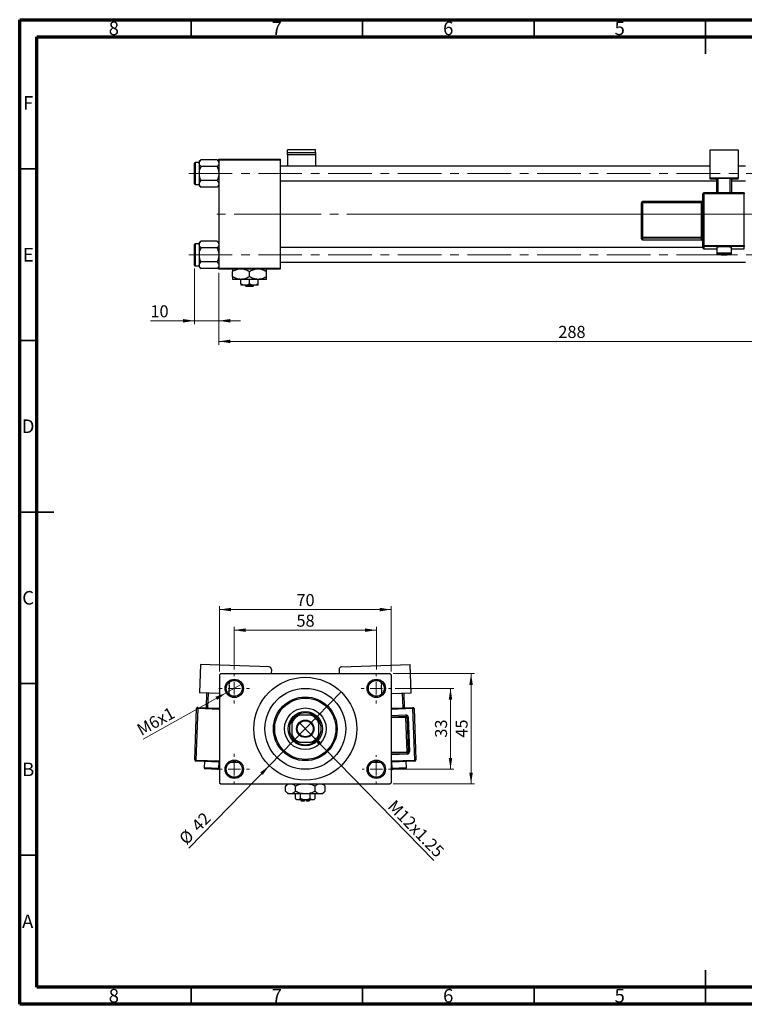
# Model space of a CAD drawing. Units: millimetres. Extents: x 15 to 415, y 5 to 292.
# Drawn here: x 15 to 226, y 5 to 292 of the extents above; entities that cross this region are included whole.
import ezdxf

# ---------------------------------------------------------------- set-up
doc = ezdxf.new("R2010")
doc.units = ezdxf.units.MM
doc.linetypes.add('CENTERX2', pattern=[20.32, 12.7, -2.54, 2.54, -2.54])
doc.styles.add('SLDTEXTSTYLE0', font='TXT', dxfattribs={"width": 0.75})
doc.dimstyles.new('SLDDIMSTYLE0', dxfattribs={"dimtxt": 3.5, "dimasz": 3.302, "dimexe": 0, "dimexo": 0.0625, "dimgap": 0.875, "dimtad": 1, "dimdec": 0, "dimlfac": 1.4, "dimrnd": 1e-09, "dimzin": 12, "dimdsep": 46, "dimtxsty": 'SLDTEXTSTYLE0', "dimsah": 1, "dimcen": 0.09, "dimadec": 0, "dimazin": 3, "dimtfac": 1, "dimtdec": 0, "dimtmove": 0, "dimatfit": 0, "dimfxl": 1, "dimfrac": 2, "dimtolj": 1, "dimtzin": 12, "dimarcsym": 0})
doc.dimstyles.new('SLDDIMSTYLE1', dxfattribs={"dimtxt": 3.5, "dimasz": 3.302, "dimexe": 0, "dimexo": 0.0625, "dimgap": 0.875, "dimtad": 1, "dimdec": 0, "dimlfac": 1.4, "dimrnd": 1e-09, "dimzin": 12, "dimdsep": 46, "dimtxsty": 'SLDTEXTSTYLE0', "dimsah": 1, "dimcen": 0.09, "dimadec": 0, "dimazin": 3, "dimtfac": 1, "dimtdec": 0, "dimtofl": 0, "dimtmove": 0, "dimatfit": 3, "dimfxl": 1, "dimfrac": 2, "dimtolj": 1, "dimtzin": 12, "dimarcsym": 0})
doc.dimstyles.new('SLDDIMSTYLE3', dxfattribs={"dimtxt": 3.5, "dimasz": 3.302, "dimexe": 0, "dimexo": 0.0625, "dimgap": 0.875, "dimtad": 1, "dimlfac": 1.4, "dimrnd": 1e-09, "dimzin": 12, "dimdsep": 46, "dimtxsty": 'SLDTEXTSTYLE0', "dimblk1": 'NONE', "dimsah": 1, "dimcen": 0, "dimadec": 0, "dimazin": 3, "dimtfac": 1, "dimtmove": 0, "dimatfit": 3, "dimldrblk": 'NONE', "dimfxl": 1, "dimfrac": 2, "dimtolj": 1, "dimtzin": 12, "dimarcsym": 0})
doc.dimstyles.new('SLDDIMSTYLE4', dxfattribs={"dimtxt": 3.5, "dimasz": 3.302, "dimexe": 0, "dimexo": 0.0625, "dimgap": 0.875, "dimtad": 1, "dimdec": 0, "dimlfac": 1.4, "dimrnd": 1e-09, "dimzin": 12, "dimdsep": 46, "dimtxsty": 'SLDTEXTSTYLE0', "dimblk1": 'NONE', "dimsah": 1, "dimcen": 0, "dimadec": 0, "dimazin": 3, "dimtfac": 1, "dimtmove": 0, "dimatfit": 3, "dimldrblk": 'NONE', "dimfxl": 1, "dimfrac": 2, "dimtolj": 1, "dimtzin": 12, "dimarcsym": 0})

# ---------------------------------------------------------------- blocks, each defined once
blk = doc.blocks.new('_D_2')
at = {"color": 7, "linetype": 'Continuous', "lineweight": 0}
for p, q in [((278.8, 230.38), (278.8, 197.24)), ((73.08, 218.24), (73.08, 197.24)), ((278.8, 198.24), (73.08, 198.24))]:
    blk.add_line(p, q, dxfattribs=at)
at = {"color": 7, "linetype": 'Continuous', "lineweight": 18}
for points in [[(73.08, 198.24), (76.38, 197.73), (76.38, 198.74)], [(278.8, 198.24), (275.5, 198.74), (275.5, 197.73)]]:
    blk.add_solid(points, dxfattribs=at)
at = {"color": 7, "linetype": 'Continuous', "lineweight": 18, "insert": (172.06, 202.75), "char_height": 3.5, "attachment_point": 1, "style": 'SLDTEXTSTYLE0'}
blk.add_mtext('288', dxfattribs=at)
blk = doc.blocks.new('_D_3')
at = {"color": 7, "linetype": 'Continuous', "lineweight": 0}
for p, q in [((65.94, 219.45), (65.94, 203.24)), ((73.08, 218.24), (73.08, 203.24)), ((65.94, 204.24), (53.12, 204.24)), ((65.94, 204.24), (73.08, 204.24)), ((73.08, 204.24), (79.43, 204.24))]:
    blk.add_line(p, q, dxfattribs=at)
at = {"color": 7, "linetype": 'Continuous', "lineweight": 18}
for points in [[(65.94, 204.24), (62.64, 204.74), (62.64, 203.73)], [(73.08, 204.24), (76.38, 203.73), (76.38, 204.74)]]:
    blk.add_solid(points, dxfattribs=at)
at = {"color": 7, "linetype": 'Continuous', "lineweight": 18, "insert": (53.12, 208.75), "char_height": 3.5, "attachment_point": 1, "style": 'SLDTEXTSTYLE0'}
blk.add_mtext('10', dxfattribs=at)
blk = doc.blocks.new('_D_8')
at = {"color": 7, "linetype": 'Continuous', "lineweight": 0}
for q in [(96.51, 87.12), (135.81, 46.88)]:
    blk.add_line((100.05, 83.49), q, dxfattribs=at)
at = {"color": 7, "linetype": 'Continuous', "lineweight": 18}
blk.add_solid([(100.05, 83.49), (102, 80.78), (102.72, 81.49)], dxfattribs=at)
at = {"color": 7, "linetype": 'Continuous', "lineweight": 18, "insert": (124.54, 64.87), "char_height": 3.5, "attachment_point": 1, "rotation": 314.3187, "style": 'SLDTEXTSTYLE0'}
blk.add_mtext('M12x1.25', dxfattribs=at)
blk = doc.blocks.new('_None')
blk = doc.blocks.new('_D_9')
at = {"color": 7, "linetype": 'Continuous', "lineweight": 0}
for q in [(108.76, 96.04), (64.35, 50.56)]:
    blk.add_line((87.8, 74.58), q, dxfattribs=at)
at = {"color": 7, "linetype": 'Continuous', "lineweight": 18}
blk.add_solid([(87.8, 74.58), (85.13, 72.57), (85.86, 71.86)], dxfattribs=at)
at = {"color": 7, "linetype": 'Continuous', "lineweight": 18, "char_height": 3.5, "attachment_point": 1, "rotation": 45.6813, "style": 'SLDTEXTSTYLE0'}
for s, insert in [('42', (64.78, 57.52)), ('%%c', (61.13, 53.71))]:
    blk.add_mtext(s, dxfattribs=dict(at, insert=insert))
blk = doc.blocks.new('_D_10')
at = {"color": 7, "linetype": 'Continuous', "lineweight": 0}
for p, q in [((124.46, 97.09), (141.62, 97.09)), ((140.62, 97.09), (140.62, 73.52)), ((124.1, 73.52), (141.62, 73.52))]:
    blk.add_line(p, q, dxfattribs=at)
at = {"color": 7, "linetype": 'Continuous', "lineweight": 18}
for points in [[(140.62, 97.09), (140.11, 93.79), (141.13, 93.79)], [(140.62, 73.52), (141.13, 76.82), (140.11, 76.82)]]:
    blk.add_solid(points, dxfattribs=at)
at = {"color": 7, "linetype": 'Continuous', "lineweight": 18, "insert": (136.11, 82.72), "char_height": 3.5, "attachment_point": 1, "rotation": 90, "style": 'SLDTEXTSTYLE0'}
blk.add_mtext('33', dxfattribs=at)
blk = doc.blocks.new('_D_11')
at = {"color": 7, "linetype": 'Continuous', "lineweight": 0}
for p, q in [((123.92, 101.38), (147.62, 101.38)), ((146.62, 69.24), (146.62, 101.38)), ((123.92, 69.24), (147.62, 69.24))]:
    blk.add_line(p, q, dxfattribs=at)
at = {"color": 7, "linetype": 'Continuous', "lineweight": 18}
for points in [[(146.62, 101.38), (146.11, 98.08), (147.13, 98.08)], [(146.62, 69.24), (147.13, 72.54), (146.11, 72.54)]]:
    blk.add_solid(points, dxfattribs=at)
at = {"color": 7, "linetype": 'Continuous', "lineweight": 18, "insert": (142.11, 82.72), "char_height": 3.5, "attachment_point": 1, "rotation": 90, "style": 'SLDTEXTSTYLE0'}
blk.add_mtext('45', dxfattribs=at)
blk = doc.blocks.new('_D_12')
at = {"color": 7, "linetype": 'Continuous', "lineweight": 0}
for p, q in [((77.57, 102.56), (77.57, 115.06)), ((119, 102.56), (119, 115.06)), ((77.57, 114.06), (119, 114.06))]:
    blk.add_line(p, q, dxfattribs=at)
at = {"color": 7, "linetype": 'Continuous', "lineweight": 18}
for points in [[(77.57, 114.06), (80.87, 113.55), (80.87, 114.57)], [(119, 114.06), (115.69, 114.57), (115.69, 113.55)]]:
    blk.add_solid(points, dxfattribs=at)
at = {"color": 7, "linetype": 'Continuous', "lineweight": 18, "insert": (95.7, 118.57), "char_height": 3.5, "attachment_point": 1, "style": 'SLDTEXTSTYLE0'}
blk.add_mtext('58', dxfattribs=at)
blk = doc.blocks.new('_D_13')
at = {"color": 7, "linetype": 'Continuous', "lineweight": 0}
for p, q in [((73.28, 102.02), (73.28, 121.06)), ((123.28, 102.02), (123.28, 121.06)), ((73.28, 120.06), (123.28, 120.06))]:
    blk.add_line(p, q, dxfattribs=at)
at = {"color": 7, "linetype": 'Continuous', "lineweight": 18}
for points in [[(73.28, 120.06), (76.58, 119.55), (76.58, 120.57)], [(123.28, 120.06), (119.98, 120.57), (119.98, 119.55)]]:
    blk.add_solid(points, dxfattribs=at)
at = {"color": 7, "linetype": 'Continuous', "lineweight": 18, "insert": (95.7, 124.57), "char_height": 3.5, "attachment_point": 1, "style": 'SLDTEXTSTYLE0'}
blk.add_mtext('70', dxfattribs=at)
blk = doc.blocks.new('_D_14')
at = {"color": 7, "linetype": 'Continuous', "lineweight": 0}
for q in [(79.91, 98.4), (50.96, 82.29)]:
    blk.add_line((75.23, 95.79), q, dxfattribs=at)
at = {"color": 7, "linetype": 'Continuous', "lineweight": 18}
blk.add_solid([(75.23, 95.79), (72.09, 94.63), (72.59, 93.74)], dxfattribs=at)
at = {"color": 7, "linetype": 'Continuous', "lineweight": 18, "insert": (48.78, 86.21), "char_height": 3.5, "attachment_point": 1, "rotation": 29.1018, "style": 'SLDTEXTSTYLE0'}
blk.add_mtext('M6x1', dxfattribs=at)
blk = doc.blocks.new('SW_CENTERMARKSYMBOL_0')
at = {"color": 0, "linetype": 'Continuous', "lineweight": 18}
for p, q in [((0, 3.57), (0, 4.46)), ((-3.57, 0), (-4.46, 0)), ((0, 0), (-1.79, 0)), ((0, 0), (0, 1.79)), ((0, 0), (0, -1.79)), ((0, 0), (1.79, 0)), ((3.57, 0), (4.46, 0)), ((0, -3.57), (0, -4.46))]:
    blk.add_line(p, q, dxfattribs=at)
blk = doc.blocks.new('SW_CENTERMARKSYMBOL_1')
at = {"color": 0, "linetype": 'Continuous', "lineweight": 18}
for p, q in [((0, 3.57), (0, 4.46)), ((-3.57, 0), (-4.46, 0)), ((0, 0), (-1.79, 0)), ((0, 0), (0, 1.79)), ((0, 0), (0, -1.79)), ((0, 0), (1.79, 0)), ((3.57, 0), (4.46, 0)), ((0, -3.57), (0, -4.46))]:
    blk.add_line(p, q, dxfattribs=at)
blk = doc.blocks.new('SW_CENTERMARKSYMBOL_2')
at = {"color": 0, "linetype": 'Continuous', "lineweight": 18}
for p, q in [((0, 3.57), (0, 4.11)), ((-3.57, 0), (-4.11, 0)), ((0, 0), (-1.79, 0)), ((0, 0), (0, 1.79)), ((0, 0), (0, -1.79)), ((0, 0), (1.79, 0)), ((3.57, 0), (4.11, 0)), ((0, -3.57), (0, -4.11))]:
    blk.add_line(p, q, dxfattribs=at)
blk = doc.blocks.new('SW_CENTERMARKSYMBOL_3')
at = {"color": 0, "linetype": 'Continuous', "lineweight": 18}
for p, q in [((0, 3.57), (0, 4.46)), ((-3.57, 0), (-4.46, 0)), ((0, 0), (-1.79, 0)), ((0, 0), (0, 1.79)), ((0, 0), (0, -1.79)), ((0, 0), (1.79, 0)), ((3.57, 0), (4.46, 0)), ((0, -3.57), (0, -4.46))]:
    blk.add_line(p, q, dxfattribs=at)

msp = doc.modelspace()

# ---------------------------------------------------------------- linework, layer by layer
at = {"color": 7, "linetype": 'Continuous', "lineweight": 70}
for p, q in [((15, 5), (15, 292)), ((15, 292), (415, 292)), ((20, 10), (20, 287)), ((20, 287), (410, 287)), ((410, 10), (20, 10)), ((415, 5), (15, 5))]:
    msp.add_line(p, q, dxfattribs=at)
at = {"color": 7, "linetype": 'Continuous', "lineweight": 35}
for p, q in [((65, 287), (65, 292)), ((115, 287), (115, 292)), ((165, 287), (165, 292)), ((215, 292), (215, 282)), ((215, 287), (215, 292)), ((20, 248.5), (15, 248.5)), ((20, 198.5), (15, 198.5)), ((15, 148.5), (25, 148.5)), ((20, 148.5), (15, 148.5)), ((20, 98.5), (15, 98.5)), ((20, 48.5), (15, 48.5)), ((215, 5), (215, 15)), ((65, 10), (65, 5)), ((115, 10), (115, 5)), ((165, 10), (165, 5)), ((215, 10), (215, 5))]:
    msp.add_line(p, q, dxfattribs=at)
at = {"color": 7, "linetype": 'Continuous', "lineweight": 25}
for p, q in [((101.2971, 254.0348), (93.0829, 254.0348)), ((93.0829, 253.328), (93.0829, 254.0348)), ((93.0829, 252.589), (93.0829, 253.328)), ((93.0829, 253.328), (101.2971, 253.328)), ((101.2971, 252.589), (93.0829, 252.589)), ((93.0829, 252.589), (93.0829, 249.3082)), ((101.2971, 253.328), (101.2971, 254.0348)), ((101.2971, 253.328), (101.2971, 252.589)), ((101.2971, 252.589), (101.2971, 249.3082)), ((216.2971, 254.0348), (224.5114, 254.0348)), ((216.2971, 245.8256), (216.2971, 254.0348)), ((224.5114, 254.0348), (224.5114, 245.8256)), ((65.94, 244.1654), (65.94, 250.1654)), ((67.3686, 250.3797), (66.1543, 250.3797)), ((67.9064, 251.1797), (67.3686, 250.6419)), ((67.3686, 250.6419), (67.3686, 250.1761)), ((67.3686, 250.1761), (67.3686, 247.1654)), ((72.545, 251.1797), (67.9064, 251.1797)), ((73.0829, 250.6419), (72.545, 251.1797)), ((73.0829, 251.0225), (73.0829, 251.3797)), ((73.0829, 251.3797), (90.94, 251.3797)), ((90.94, 251.0225), (73.0829, 251.0225)), ((73.0829, 251.0225), (73.0829, 219.594)), ((90.94, 251.3797), (90.94, 251.0225)), ((90.94, 251.0225), (90.94, 219.594)), ((67.3686, 247.1654), (67.3686, 244.1547)), ((72.545, 249.1725), (67.9064, 249.1725)), ((216.2971, 249.3082), (90.94, 249.3082)), ((226.6543, 249.3082), (224.5114, 249.3082)), ((66.1543, 243.9511), (67.3686, 243.9511)), ((67.3686, 244.1547), (67.3686, 243.6889)), ((72.545, 245.1582), (67.9064, 245.1582)), ((90.94, 245.0225), (218.2614, 245.0225)), ((224.5114, 245.8256), (216.2971, 245.8256)), ((216.2971, 245.5227), (216.2971, 245.8256)), ((218.2614, 245.5227), (216.2971, 245.5227)), ((218.2614, 245.7373), (218.6186, 245.7499)), ((218.2614, 241.5554), (218.2614, 245.7373)), ((222.19, 245.7499), (218.6186, 245.7499)), ((218.6186, 245.7499), (218.6186, 241.5554)), ((222.19, 245.7499), (222.5471, 245.7373)), ((222.19, 241.5554), (222.19, 245.7499)), ((222.5471, 245.7373), (222.5471, 241.5554)), ((224.5114, 245.5227), (222.5471, 245.5227)), ((222.5471, 245.0225), (226.6543, 245.0225)), ((224.5114, 245.5227), (224.5114, 245.8256)), ((67.3686, 243.6889), (67.9064, 243.1511)), ((72.545, 243.1511), (67.9064, 243.1511)), ((72.545, 243.1511), (73.0829, 243.6889)), ((214.1543, 226.2076), (214.1543, 241.1983)), ((226.2971, 241.5554), (214.5114, 241.5554)), ((214.5114, 241.5552), (214.5114, 241.5554)), ((214.5114, 241.2109), (214.5114, 226.2203)), ((226.2971, 241.2109), (214.5114, 241.2109)), ((226.2971, 241.5552), (226.2971, 241.5554)), ((226.2971, 226.2203), (226.2971, 241.2109)), ((196.2971, 228.6304), (196.2971, 238.6241)), ((213.7971, 238.9813), (196.6543, 238.9813)), ((213.7971, 238.6367), (196.6543, 238.6367)), ((196.6543, 238.6367), (196.6543, 228.643)), ((213.7971, 228.643), (213.7971, 238.6367)), ((67.9064, 227.4654), (67.3686, 226.9276)), ((67.3686, 226.9276), (67.3686, 226.4618)), ((72.545, 227.4654), (67.9064, 227.4654)), ((73.0829, 226.9276), (72.545, 227.4654)), ((196.2971, 228.1508), (196.2971, 228.6304)), ((196.6543, 228.643), (213.7971, 228.643)), ((196.6543, 228.643), (196.6543, 228.2734)), ((213.7971, 228.2734), (196.6543, 228.2734)), ((196.6543, 228.2734), (196.6543, 227.7939)), ((196.6543, 227.7939), (213.7971, 227.7939)), ((196.6543, 227.7937), (213.7971, 227.7937)), ((213.7971, 228.643), (213.7971, 228.2734)), ((213.7971, 227.7939), (213.7971, 228.2734)), ((213.7971, 227.7939), (213.7971, 227.7937)), ((65.94, 220.4511), (65.94, 226.4511)), ((67.3686, 226.6654), (66.1543, 226.6654)), ((67.3686, 226.4618), (67.3686, 223.4511)), ((72.545, 225.4582), (67.9064, 225.4582)), ((214.1543, 225.594), (90.94, 225.594)), ((214.1543, 225.5766), (214.1543, 226.2076)), ((214.5114, 226.2203), (226.2971, 226.2203)), ((214.5114, 226.2203), (214.5114, 225.8507)), ((226.2971, 225.8507), (214.5114, 225.8507)), ((214.5114, 225.8507), (214.5114, 225.2197)), ((214.5114, 225.2197), (214.5114, 225.2195)), ((214.5114, 225.2195), (218.2614, 225.2195)), ((218.2614, 225.6867), (218.2614, 223.9021)), ((222.5471, 223.9021), (222.5471, 225.6867)), ((222.5471, 225.2195), (226.2971, 225.2195)), ((226.2971, 226.2203), (226.2971, 225.8507)), ((226.2971, 225.2197), (226.2971, 225.8507)), ((67.3686, 223.4511), (67.3686, 220.4404)), ((72.545, 221.444), (67.9064, 221.444)), ((90.94, 221.3082), (226.6543, 221.3082)), ((66.1543, 220.2368), (67.3686, 220.2368)), ((67.3686, 220.4404), (67.3686, 219.9746)), ((67.3686, 219.9746), (67.9064, 219.4368)), ((72.545, 219.4368), (67.9064, 219.4368)), ((72.545, 219.4368), (73.0829, 219.9746)), ((73.0829, 219.594), (90.94, 219.594)), ((73.0829, 219.2368), (73.0829, 219.594)), ((90.94, 219.2368), (73.0829, 219.2368)), ((77.0114, 217.0817), (77.0114, 218.6062)), ((82.0114, 217.0817), (82.0114, 218.6062)), ((87.0114, 217.0817), (87.0114, 218.6062)), ((90.94, 219.594), (90.94, 219.2368)), ((79.5114, 216.3082), (77.0114, 216.3082)), ((84.5114, 216.3082), (79.5114, 216.3082)), ((79.5114, 214.9807), (79.5114, 216.3082)), ((82.0114, 214.9807), (82.0114, 216.3082)), ((87.0114, 216.3082), (84.5114, 216.3082)), ((84.5114, 214.9807), (84.5114, 216.3082)), ((80.7614, 214.594), (79.5114, 214.594)), ((81.0013, 214.2368), (80.6282, 214.594)), ((83.2614, 214.594), (80.7614, 214.594)), ((83.0216, 214.2368), (81.0013, 214.2368)), ((83.3946, 214.594), (83.0216, 214.2368)), ((84.5114, 214.594), (83.2614, 214.594)), ((67.7265, 104.0348), (67.4363, 95.8256)), ((87.714, 103.328), (67.7265, 104.0348)), ((108.8483, 103.328), (128.8358, 104.0348)), ((129.1261, 95.8256), (128.8358, 104.0348)), ((73.6383, 101.3797), (73.2812, 101.0225)), ((73.2812, 101.0225), (73.2812, 69.594)), ((73.6383, 101.3797), (122.924, 101.3797)), ((88.4026, 102.589), (88.3599, 101.3797)), ((108.1597, 102.589), (108.2025, 101.3797)), ((123.2812, 101.0225), (122.924, 101.3797)), ((123.2812, 101.0225), (123.2812, 69.594)), ((76.0907, 98.0212), (76.0023, 95.5227)), ((120.56, 95.5227), (120.4717, 98.0212)), ((73.2812, 95.6189), (67.4363, 95.8256)), ((69.4264, 91.4668), (69.5778, 95.7499)), ((69.9347, 95.7373), (69.7833, 91.4542)), ((76.0023, 95.5227), (75.8532, 95.528)), ((120.56, 95.5227), (120.7092, 95.528)), ((123.2812, 95.6189), (129.1261, 95.8256)), ((126.7791, 91.4542), (126.6277, 95.7373)), ((126.9846, 95.7499), (127.136, 91.4668)), ((66.0283, 76.2203), (66.5584, 91.2109)), ((66.9153, 91.1983), (66.3853, 76.2076)), ((66.5584, 91.2109), (66.9153, 91.1983)), ((66.9279, 91.5552), (66.9153, 91.1983)), ((66.9279, 91.5552), (73.2812, 91.3305)), ((95.8068, 89.2368), (96.5684, 89.2368)), ((99.994, 89.2368), (96.5684, 89.2368)), ((99.994, 89.2368), (100.7555, 89.2368)), ((123.2812, 91.3305), (129.6345, 91.5552)), ((123.2812, 88.829), (127.5813, 88.981)), ((127.5687, 89.3379), (127.5813, 88.981)), ((127.5813, 88.981), (127.5939, 88.6241)), ((129.6345, 91.5552), (129.6471, 91.1983)), ((129.6471, 91.1983), (130.004, 91.2109)), ((130.1771, 76.2076), (129.6471, 91.1983)), ((130.004, 91.2109), (130.534, 76.2203)), ((94.3526, 87.021), (94.3526, 87.7826)), ((94.3526, 87.021), (94.3526, 83.5954)), ((102.2098, 87.7826), (102.2098, 87.021)), ((102.2098, 83.5954), (102.2098, 87.021)), ((127.5939, 88.6241), (127.9508, 88.6367)), ((127.9473, 78.6304), (127.5939, 88.6241)), ((128.3077, 88.6493), (127.9508, 88.6367)), ((127.9508, 88.6367), (128.3042, 78.643)), ((128.3077, 88.6493), (128.6611, 78.6556)), ((94.3526, 82.8339), (94.3526, 83.5954)), ((102.2098, 83.5954), (102.2098, 82.8339)), ((96.5684, 81.3797), (95.8068, 81.3797)), ((96.5684, 81.3797), (99.994, 81.3797)), ((100.7555, 81.3797), (99.994, 81.3797)), ((127.9599, 78.2734), (123.2812, 78.108)), ((128.3042, 78.643), (127.9473, 78.6304)), ((127.9473, 78.6304), (127.9599, 78.2734)), ((127.9599, 78.2734), (127.9725, 77.9165)), ((128.3042, 78.643), (128.6611, 78.6556)), ((66.0283, 76.2203), (66.3853, 76.2076)), ((66.3726, 75.8507), (66.3853, 76.2076)), ((73.2812, 75.6064), (66.3726, 75.8507)), ((68.8711, 75.7624), (68.808, 73.9778)), ((73.091, 73.8263), (73.1541, 75.6109)), ((78.9226, 75.407), (76.3477, 75.498)), ((120.2147, 75.498), (117.6398, 75.407)), ((130.1897, 75.8507), (123.2812, 75.6064)), ((123.4083, 75.6109), (123.4714, 73.8263)), ((127.7544, 73.9778), (127.6913, 75.7624)), ((130.1771, 76.2076), (130.534, 76.2203)), ((130.1771, 76.2076), (130.1897, 75.8507)), ((72.7215, 73.482), (69.1523, 73.6082)), ((127.4101, 73.6082), (123.8409, 73.482)), ((73.2812, 69.594), (73.6383, 69.2368)), ((73.6383, 69.2368), (122.924, 69.2368)), ((93.1383, 69.2368), (92.5077, 68.6062)), ((104.0547, 68.6062), (103.424, 69.2368)), ((122.924, 69.2368), (123.2812, 69.594)), ((92.5077, 67.0817), (92.5077, 68.6062)), ((92.5077, 67.0817), (93.2812, 66.3082)), ((93.9511, 66.3082), (93.2812, 66.3082)), ((98.2812, 66.3082), (93.9511, 66.3082)), ((95.3944, 67.0817), (95.3944, 68.6062)), ((95.3944, 64.9807), (95.3944, 66.3082)), ((96.8378, 64.9807), (96.8378, 66.3082)), ((102.6113, 66.3082), (98.2812, 66.3082)), ((99.7246, 64.9807), (99.7246, 66.3082)), ((101.1679, 67.0817), (101.1679, 68.6062)), ((101.1679, 64.9807), (101.1679, 66.3082)), ((103.2812, 66.3082), (102.6113, 66.3082)), ((103.2812, 66.3082), (104.0547, 67.0817)), ((104.0547, 67.0817), (104.0547, 68.6062)), ((95.3944, 64.9807), (95.7812, 64.594)), ((96.1161, 64.594), (95.7812, 64.594)), ((98.2812, 64.594), (96.1161, 64.594)), ((96.8526, 64.594), (97.2098, 64.2368)), ((97.924, 64.2368), (97.2098, 64.2368)), ((97.924, 64.594), (97.924, 64.2368)), ((100.4463, 64.594), (98.2812, 64.594)), ((98.6383, 64.2368), (98.6383, 64.594)), ((99.3526, 64.2368), (98.6383, 64.2368)), ((99.3526, 64.2368), (99.7098, 64.594)), ((100.7812, 64.594), (100.4463, 64.594)), ((100.7812, 64.594), (101.1679, 64.9807))]:
    msp.add_line(p, q, dxfattribs=at)
at = {"color": 8, "linetype": 'Continuous', "lineweight": 25}
for p, q in [((66.1543, 250.3797), (66.1543, 243.9511)), ((214.5114, 241.5554), (214.5114, 241.2109)), ((226.2971, 241.5554), (226.2971, 241.2109)), ((196.6543, 238.9813), (196.6543, 238.6367)), ((213.7971, 238.9813), (213.7971, 238.6367)), ((196.6543, 227.7939), (196.6543, 227.7937)), ((66.1543, 226.6654), (66.1543, 220.2368)), ((214.5114, 225.2197), (218.2614, 225.2197)), ((222.5471, 225.2197), (226.2971, 225.2197)), ((226.2971, 225.2197), (226.2971, 225.2195)), ((73.2812, 90.9732), (66.9153, 91.1983)), ((129.6471, 91.1983), (123.2812, 90.9732)), ((123.2812, 89.1864), (127.5687, 89.3379)), ((127.5939, 88.6241), (123.2812, 88.4716)), ((123.2812, 78.4654), (127.9473, 78.6304)), ((127.9725, 77.9165), (123.2812, 77.7506)), ((66.3853, 76.2076), (73.2812, 75.9638)), ((77.2573, 75.8232), (78.0382, 75.7956)), ((118.5242, 75.7956), (119.3051, 75.8232)), ((123.2812, 75.9638), (130.1771, 76.2076)), ((68.808, 73.9778), (73.091, 73.8263)), ((123.4714, 73.8263), (127.7544, 73.9778))]:
    msp.add_line(p, q, dxfattribs=at)
at = {"color": 7, "linetype": 'CENTERX2', "lineweight": 18}
for p, q in [((64.2971, 247.1654), (237.5829, 247.1654)), ((90.2257, 235.3082), (71.0829, 235.3082)), ((90.2257, 235.3082), (228.6543, 235.3082)), ((274.7257, 235.3082), (110.3686, 235.3082)), ((64.2971, 223.4511), (237.5829, 223.4511))]:
    msp.add_line(p, q, dxfattribs=at)
at = {"color": 8, "linetype": 'Continuous', "lineweight": 25, "flags": 128}
for points in [[(218.8527, 223.5764), (218.742, 223.5682), (218.6236, 223.5499), (218.6375, 223.536)], [(222.1659, 223.5348), (222.185, 223.5499), (222.0666, 223.5682), (221.807, 223.5842)]]:
    msp.add_lwpolyline(points, dxfattribs=at)
at = {"color": 7, "linetype": 'Continuous', "lineweight": 25, "flags": 128}
for points in [[(76.0907, 98.0212), (76.1652, 98.5763), (76.3237, 99.0544)], [(120.2387, 99.0544), (120.3971, 98.5763), (120.4717, 98.0212)]]:
    msp.add_lwpolyline(points, dxfattribs=at)
at = {"color": 7, "linetype": 'Continuous', "lineweight": 25}
for centre, radius in [((77.5669, 97.094), 2.6786), ((77.5669, 97.094), 2.3214), ((98.2812, 85.3082), 15), ((118.9955, 97.094), 2.6786), ((118.9955, 97.094), 2.3214), ((98.2812, 85.3082), 11.7857), ((98.2812, 85.3082), 9.2857), ((98.2812, 85.3082), 8.9286), ((98.2812, 85.3082), 6.0714), ((98.2812, 85.3082), 5), ((98.2812, 85.3082), 2.5357), ((98.2812, 85.3082), 2.3214), ((77.5669, 73.5225), 2.6786), ((77.5669, 73.5225), 2.3214), ((118.9955, 73.5225), 2.6786), ((118.9955, 73.5225), 2.3214)]:
    msp.add_circle(centre, radius, dxfattribs=at)
for centre, radius, start, end in [((66.1543, 250.1654), 0.2143, 90, 180), ((66.1543, 244.1654), 0.2143, 180, 270), ((214.5113, 241.1982), 0.357, 89.982109, 179.982098), ((214.4223, 238.6746), 2.5378, 87.986318, 96.06117), ((196.6542, 238.624), 0.357, 89.982109, 179.982098), ((196.5651, 236.1005), 2.5378, 87.986318, 96.06117), ((213.7971, 239.3384), 0.3571, 270, 0), ((213.8863, 241.173), 2.5378, 267.986318, 276.06117), ((196.5651, 226.1067), 2.5378, 87.986318, 96.06117), ((196.6542, 228.6305), 0.357, 180.017902, 270.017891), ((196.6542, 228.1509), 0.357, 180.017902, 270.017891), ((213.8863, 231.1792), 2.5378, 267.986318, 276.06117), ((213.7973, 227.9164), 0.357, 0.017902, 90.017891), ((213.7973, 227.4368), 0.357, 0.017902, 90.017891), ((213.7971, 227.4365), 0.3571, 0, 90), ((66.1543, 226.4511), 0.2143, 90, 180), ((214.4223, 223.684), 2.5378, 87.986318, 96.06117), ((214.5113, 226.2077), 0.357, 180.017902, 270.017891), ((214.5113, 225.5768), 0.357, 180.017902, 270.017891), ((220.4043, 204.0435), 21.7489, 84.345649, 95.654351), ((220.4092, 246.1634), 22.6967, 265.523106, 274.438972), ((220.2044, 195.5488), 28.0602, 89.591878, 92.761074), ((220.5666, 192.159), 31.4496, 87.739655, 90.295737), ((66.1543, 220.4511), 0.2143, 180, 270), ((87.6888, 102.6142), 0.7143, 357.974993, 87.974993), ((108.8736, 102.6142), 0.7143, 92.025007, 182.025007), ((66.9153, 91.1983), 0.3571, 87.974993, 177.974993), ((98.2812, 85.3082), 4.2857, 113.556464, 156.443536), ((98.2812, 85.3082), 4.6429, 122.204228, 147.795772), ((98.2812, 85.3082), 4.6429, 57.795772, 122.204228), ((98.2812, 85.3082), 4.2857, 23.556464, 66.443536), ((98.2812, 85.3082), 4.6429, 32.204228, 57.795772), ((127.5939, 88.6241), 0.7143, 2.025007, 92.025007), ((127.5939, 88.6241), 0.3571, 2.025007, 92.025007), ((129.6471, 91.1983), 0.3571, 2.025007, 92.025007), ((98.2812, 85.3082), 4.6429, 147.795772, 212.204228), ((98.2812, 85.3082), 4.6429, 327.795772, 32.204228), ((98.2812, 85.3082), 4.2857, 203.556464, 246.443536), ((98.2812, 85.3082), 4.2857, 293.556464, 336.443536), ((98.2812, 85.3082), 4.6429, 212.204228, 237.795772), ((98.2812, 85.3082), 4.6429, 237.795772, 302.204228), ((98.2812, 85.3082), 4.6429, 302.204228, 327.795772), ((127.9473, 78.6304), 0.3571, 272.025007, 2.025007), ((127.9473, 78.6304), 0.7143, 272.025007, 2.025007), ((66.3853, 76.2076), 0.3571, 177.974993, 267.974993), ((130.1771, 76.2076), 0.3571, 272.025007, 2.025007), ((69.1649, 73.9652), 0.3571, 177.974993, 267.974993), ((72.7341, 73.839), 0.3571, 267.974993, 357.974993), ((123.8283, 73.839), 0.3571, 182.025007, 272.025007), ((127.3975, 73.9652), 0.3571, 272.025007, 2.025007)]:
    msp.add_arc(centre, radius, start, end, dxfattribs=at)
at = {"color": 8, "linetype": 'Continuous', "lineweight": 25}
for centre, radius, start, end in [((219.8459, 209.4229), 14.5656, 87.802896, 96.244997), ((220.9626, 209.4162), 14.5723, 83.757477, 92.195728)]:
    msp.add_arc(centre, radius, start, end, dxfattribs=at)
at = {"color": 7, "linetype": 'Continuous', "lineweight": 25}
for points, knots in [([(67.3686, 250.1761), (67.3997, 250.3527), (67.4614, 250.703), (67.7588, 251.0216), (67.9064, 251.1797)], [0, 0, 0, 0, 0.50399459, 1, 1, 1, 1]), ([(67.9064, 249.1725), (67.7808, 249.3099), (67.5252, 249.5895), (67.3796, 249.936), (67.3705, 250.1341), (67.3686, 250.1761)], [0, 0, 0, 0, 0.432381794, 0.879546973, 1, 1, 1, 1]), ([(72.545, 251.1797), (72.6707, 251.0423), (72.9262, 250.7627), (73.0718, 250.4162), (73.0809, 250.2181), (73.0829, 250.1761)], [0, 0, 0, 0, 0.432381794, 0.879546973, 1, 1, 1, 1]), ([(73.0829, 250.1761), (73.0518, 249.9995), (72.9901, 249.6492), (72.6926, 249.3306), (72.545, 249.1725)], [0, 0, 0, 0, 0.50399459, 1, 1, 1, 1]), ([(67.3686, 247.1654), (67.3687, 247.1887), (67.3705, 247.4611), (67.4417, 247.9915), (67.6515, 248.6364), (67.8344, 249.0212), (67.9064, 249.1725)], [0, 0, 0, 0, 0.03343145, 0.39007054, 0.76019165, 1, 1, 1, 1]), ([(67.9064, 245.1582), (67.8151, 245.3539), (67.6233, 245.7648), (67.4148, 246.4375), (67.3842, 246.9203), (67.3686, 247.1654)], [0, 0, 0, 0, 0.30931194, 0.64938362, 1, 1, 1, 1]), ([(72.545, 249.1725), (72.6364, 248.9768), (72.8281, 248.566), (73.0366, 247.8933), (73.0673, 247.4105), (73.0829, 247.1654)], [0, 0, 0, 0, 0.30931194, 0.64938362, 1, 1, 1, 1]), ([(73.0829, 247.1654), (73.0827, 247.142), (73.081, 246.8697), (73.0098, 246.3393), (72.7999, 245.6943), (72.617, 245.3095), (72.545, 245.1582)], [0, 0, 0, 0, 0.03343145, 0.39007054, 0.76019165, 1, 1, 1, 1]), ([(67.3686, 244.1547), (67.3997, 244.3312), (67.4614, 244.6816), (67.7588, 245.0002), (67.9064, 245.1582)], [0, 0, 0, 0, 0.50399459, 1, 1, 1, 1]), ([(67.9064, 243.1511), (67.7808, 243.2885), (67.5252, 243.568), (67.3796, 243.9146), (67.3705, 244.1126), (67.3686, 244.1547)], [0, 0, 0, 0, 0.432381794, 0.879546973, 1, 1, 1, 1]), ([(72.545, 245.1582), (72.6707, 245.0208), (72.9262, 244.7413), (73.0718, 244.3948), (73.0809, 244.1967), (73.0829, 244.1547)], [0, 0, 0, 0, 0.43238179, 0.87954697, 1, 1, 1, 1]), ([(73.0829, 244.1547), (73.0518, 243.9781), (72.9901, 243.6278), (72.6926, 243.3091), (72.545, 243.1511)], [0, 0, 0, 0, 0.503994585, 1, 1, 1, 1]), ([(67.3686, 226.4618), (67.3997, 226.6384), (67.4614, 226.9887), (67.7588, 227.3073), (67.9064, 227.4654)], [0, 0, 0, 0, 0.50399459, 1, 1, 1, 1]), ([(72.545, 227.4654), (72.6707, 227.328), (72.9262, 227.0485), (73.0718, 226.7019), (73.0809, 226.5038), (73.0829, 226.4618)], [0, 0, 0, 0, 0.432381794, 0.879546973, 1, 1, 1, 1]), ([(67.9064, 225.4582), (67.7808, 225.5957), (67.5252, 225.8752), (67.3796, 226.2217), (67.3705, 226.4198), (67.3686, 226.4618)], [0, 0, 0, 0, 0.43238179, 0.87954697, 1, 1, 1, 1]), ([(67.3686, 223.4511), (67.3687, 223.4744), (67.3705, 223.7468), (67.4417, 224.2772), (67.6515, 224.9222), (67.8344, 225.307), (67.9064, 225.4582)], [0, 0, 0, 0, 0.033431448, 0.390070536, 0.760191647, 1, 1, 1, 1]), ([(73.0829, 226.4618), (73.0518, 226.2852), (72.9901, 225.9349), (72.6926, 225.6163), (72.545, 225.4582)], [0, 0, 0, 0, 0.503994585, 1, 1, 1, 1]), ([(72.545, 225.4582), (72.6364, 225.2625), (72.8281, 224.8517), (73.0366, 224.179), (73.0673, 223.6962), (73.0829, 223.4511)], [0, 0, 0, 0, 0.30931194, 0.64938362, 1, 1, 1, 1]), ([(218.2638, 223.8977), (218.2676, 223.8555), (218.2748, 223.7766), (218.332, 223.6812), (218.3971, 223.6165), (218.4605, 223.5777), (218.5123, 223.5569), (218.5421, 223.5481), (218.5546, 223.5457), (218.5566, 223.5453)], [0, 0, 0, 0, 0.215267332, 0.401998456, 0.560806948, 0.700386187, 0.826359282, 0.97111957, 1, 1, 1, 1]), ([(222.2454, 223.5446), (222.2621, 223.5479), (222.2904, 223.5536), (222.3639, 223.5848), (222.4429, 223.641), (222.5114, 223.7334), (222.549, 223.8288), (222.5432, 223.8871), (222.5416, 223.9022)], [0, 0, 0, 0, 0.20874007, 0.35343123, 0.51877055, 0.7129929, 0.92549409, 1, 1, 1, 1]), ([(67.9064, 221.444), (67.8151, 221.6397), (67.6233, 222.0505), (67.4148, 222.7232), (67.3842, 223.206), (67.3686, 223.4511)], [0, 0, 0, 0, 0.30931194, 0.64938362, 1, 1, 1, 1]), ([(67.3686, 220.4404), (67.3997, 220.617), (67.4614, 220.9673), (67.7588, 221.2859), (67.9064, 221.444)], [0, 0, 0, 0, 0.50399459, 1, 1, 1, 1]), ([(73.0829, 223.4511), (73.0827, 223.4278), (73.081, 223.1554), (73.0098, 222.625), (72.7999, 221.98), (72.617, 221.5953), (72.545, 221.444)], [0, 0, 0, 0, 0.03343145, 0.39007054, 0.76019165, 1, 1, 1, 1]), ([(72.545, 221.444), (72.6707, 221.3066), (72.9262, 221.027), (73.0718, 220.6805), (73.0809, 220.4824), (73.0829, 220.4404)], [0, 0, 0, 0, 0.43238179, 0.87954697, 1, 1, 1, 1]), ([(67.9064, 219.4368), (67.7808, 219.5742), (67.5252, 219.8537), (67.3796, 220.2003), (67.3705, 220.3984), (67.3686, 220.4404)], [0, 0, 0, 0, 0.432381794, 0.879546973, 1, 1, 1, 1]), ([(73.0829, 220.4404), (73.0518, 220.2638), (72.9901, 219.9135), (72.6926, 219.5949), (72.545, 219.4368)], [0, 0, 0, 0, 0.503994585, 1, 1, 1, 1]), ([(77.0114, 218.6062), (77.3518, 218.7987), (77.8703, 219.0921), (78.4376, 219.1998), (78.6325, 219.2368)], [0, 0, 0, 0, 0.65643704, 1, 1, 1, 1]), ([(77.0114, 219.2368), (77.0114, 219.2086), (77.0114, 219.1266), (77.0114, 218.8122), (77.0114, 218.6062)], [0, 0, 0, 0, 0.34487375, 1, 1, 1, 1]), ([(80.3541, 219.2368), (80.5076, 219.2163), (81.0908, 219.1382), (81.6209, 218.8319), (82.0114, 218.6062)], [0, 0, 0, 0, 0.26319195, 1, 1, 1, 1]), ([(82.0114, 218.6062), (82.3518, 218.7987), (82.8703, 219.0921), (83.4376, 219.1998), (83.6325, 219.2368)], [0, 0, 0, 0, 0.65643704, 1, 1, 1, 1]), ([(85.3541, 219.2368), (85.5076, 219.2163), (86.0908, 219.1382), (86.6209, 218.8319), (87.0114, 218.6062)], [0, 0, 0, 0, 0.26319195, 1, 1, 1, 1]), ([(87.0114, 218.6062), (87.0114, 218.6925), (87.0114, 218.9201), (87.0114, 219.1557), (87.0114, 219.2222), (87.0114, 219.2368)], [0, 0, 0, 0, 0.322798378, 0.851281069, 1, 1, 1, 1]), ([(79.5114, 216.3082), (79.0716, 216.353), (78.1989, 216.4417), (77.4051, 216.8695), (77.0114, 217.0817)], [0, 0, 0, 0, 0.503998, 1, 1, 1, 1]), ([(77.0114, 217.0817), (77.0114, 216.9942), (77.0114, 216.7632), (77.0114, 216.4731), (77.0114, 216.3227), (77.0114, 216.3114), (77.0114, 216.3082)], [0, 0, 0, 0, 0.20161864, 0.53170692, 0.86976076, 1, 1, 1, 1]), ([(82.0114, 217.0817), (81.6691, 216.9011), (80.9728, 216.5335), (80.1095, 216.3242), (79.6161, 216.311), (79.5114, 216.3082)], [0, 0, 0, 0, 0.43238383, 0.87955131, 1, 1, 1, 1]), ([(84.5114, 216.3082), (84.0716, 216.353), (83.1989, 216.4417), (82.4051, 216.8695), (82.0114, 217.0817)], [0, 0, 0, 0, 0.503998, 1, 1, 1, 1]), ([(87.0114, 217.0817), (86.6691, 216.9011), (85.9728, 216.5335), (85.1095, 216.3242), (84.6161, 216.311), (84.5114, 216.3082)], [0, 0, 0, 0, 0.43238383, 0.87955131, 1, 1, 1, 1]), ([(87.0114, 216.3082), (87.0114, 216.3603), (87.0114, 216.4559), (87.0114, 216.8859), (87.0114, 217.0817)], [0, 0, 0, 0, 0.54447726, 1, 1, 1, 1]), ([(80.7614, 214.594), (80.5415, 214.6163), (80.1051, 214.6607), (79.7083, 214.8746), (79.5114, 214.9807)], [0, 0, 0, 0, 0.50399022, 1, 1, 1, 1]), ([(79.5114, 214.9807), (79.5114, 214.9459), (79.5114, 214.7653), (79.5114, 214.6102), (79.5114, 214.5967), (79.5114, 214.594)], [0, 0, 0, 0, 0.16026329, 0.83014866, 1, 1, 1, 1]), ([(82.0114, 214.9807), (81.8403, 214.8904), (81.4921, 214.7066), (81.0605, 214.6019), (80.8138, 214.5954), (80.7614, 214.594)], [0, 0, 0, 0, 0.43237919, 0.87954142, 1, 1, 1, 1]), ([(83.2614, 214.594), (83.0415, 214.6163), (82.6051, 214.6607), (82.2083, 214.8746), (82.0114, 214.9807)], [0, 0, 0, 0, 0.50399022, 1, 1, 1, 1]), ([(84.5114, 214.9807), (84.3403, 214.8904), (83.9921, 214.7066), (83.5605, 214.6019), (83.3138, 214.5954), (83.2614, 214.594)], [0, 0, 0, 0, 0.43237919, 0.87954142, 1, 1, 1, 1]), ([(84.5114, 214.594), (84.5114, 214.6167), (84.5114, 214.6615), (84.5114, 214.8756), (84.5114, 214.9807)], [0, 0, 0, 0, 0.50886236, 1, 1, 1, 1]), ([(92.5077, 68.6062), (92.7042, 68.7987), (93.0036, 69.0921), (93.3311, 69.1998), (93.4436, 69.2368)], [0, 0, 0, 0, 0.65643704, 1, 1, 1, 1]), ([(94.4376, 69.2368), (94.5262, 69.2163), (94.8629, 69.1382), (95.169, 68.8319), (95.3944, 68.6062)], [0, 0, 0, 0, 0.263191951, 1, 1, 1, 1]), ([(95.3944, 68.6062), (95.5774, 68.6925), (96.0598, 68.9201), (96.6488, 69.1557), (97.0689, 69.2222), (97.1612, 69.2368)], [0, 0, 0, 0, 0.32279838, 0.85128107, 1, 1, 1, 1]), ([(99.1866, 69.2368), (99.4267, 69.2086), (100.123, 69.1266), (100.7543, 68.8122), (101.1679, 68.6062)], [0, 0, 0, 0, 0.34487375, 1, 1, 1, 1]), ([(101.1679, 68.6062), (101.3645, 68.7987), (101.6638, 69.0921), (101.9913, 69.1998), (102.1038, 69.2368)], [0, 0, 0, 0, 0.65643704, 1, 1, 1, 1]), ([(103.0978, 69.2368), (103.1865, 69.2163), (103.5232, 69.1382), (103.8292, 68.8319), (104.0547, 68.6062)], [0, 0, 0, 0, 0.263191951, 1, 1, 1, 1]), ([(93.9511, 66.3082), (93.6971, 66.353), (93.1932, 66.4417), (92.735, 66.8695), (92.5077, 67.0817)], [0, 0, 0, 0, 0.503998, 1, 1, 1, 1]), ([(95.3944, 67.0817), (95.1968, 66.9011), (94.7948, 66.5335), (94.2964, 66.3242), (94.0115, 66.311), (93.9511, 66.3082)], [0, 0, 0, 0, 0.43238383, 0.87955131, 1, 1, 1, 1]), ([(98.2812, 66.3082), (97.7326, 66.3603), (96.7251, 66.4559), (95.8109, 66.8859), (95.3944, 67.0817)], [0, 0, 0, 0, 0.54447726, 1, 1, 1, 1]), ([(101.1679, 67.0817), (100.9852, 66.9942), (100.5034, 66.7632), (99.6765, 66.4731), (98.8826, 66.3227), (98.4121, 66.3114), (98.2812, 66.3082)], [0, 0, 0, 0, 0.20161864, 0.53170692, 0.86976076, 1, 1, 1, 1]), ([(102.6113, 66.3082), (102.3574, 66.353), (101.8535, 66.4417), (101.3952, 66.8695), (101.1679, 67.0817)], [0, 0, 0, 0, 0.503998, 1, 1, 1, 1]), ([(104.0547, 67.0817), (103.8571, 66.9011), (103.455, 66.5335), (102.9566, 66.3242), (102.6718, 66.311), (102.6113, 66.3082)], [0, 0, 0, 0, 0.43238383, 0.87955131, 1, 1, 1, 1]), ([(96.1161, 64.594), (95.9892, 64.6163), (95.7372, 64.6607), (95.5081, 64.8746), (95.3944, 64.9807)], [0, 0, 0, 0, 0.50399022, 1, 1, 1, 1]), ([(96.8378, 64.9807), (96.739, 64.8904), (96.538, 64.7066), (96.2888, 64.6019), (96.1464, 64.5954), (96.1161, 64.594)], [0, 0, 0, 0, 0.43237919, 0.87954142, 1, 1, 1, 1]), ([(98.2812, 64.594), (98.0248, 64.6167), (97.5209, 64.6615), (97.0628, 64.8756), (96.8378, 64.9807)], [0, 0, 0, 0, 0.50886236, 1, 1, 1, 1]), ([(99.7246, 64.9807), (99.6523, 64.9459), (99.2779, 64.7653), (98.7874, 64.6102), (98.3663, 64.5967), (98.2812, 64.594)], [0, 0, 0, 0, 0.16026329, 0.83014866, 1, 1, 1, 1]), ([(100.4463, 64.594), (100.3193, 64.6163), (100.0673, 64.6607), (99.8382, 64.8746), (99.7246, 64.9807)], [0, 0, 0, 0, 0.50399022, 1, 1, 1, 1]), ([(101.1679, 64.9807), (101.0691, 64.8904), (100.8681, 64.7066), (100.6189, 64.6019), (100.4765, 64.5954), (100.4463, 64.594)], [0, 0, 0, 0, 0.43237919, 0.87954142, 1, 1, 1, 1])]:
    msp.add_open_spline(points, degree=3, knots=knots, dxfattribs=at)

# ---------------------------------------------------------------- block references
at = {"color": 7, "linetype": 'Continuous', "lineweight": 0}
for name, p in [('SW_CENTERMARKSYMBOL_0', (77.5669, 97.094)), ('SW_CENTERMARKSYMBOL_1', (118.9955, 97.094)), ('SW_CENTERMARKSYMBOL_3', (77.5669, 73.5225)), ('SW_CENTERMARKSYMBOL_2', (118.9955, 73.5225))]:
    msp.add_blockref(name, p, dxfattribs=at)

# ---------------------------------------------------------------- texts
at = {"color": 7, "linetype": 'Continuous', "lineweight": 0, "char_height": 3.9688, "attachment_point": 2, "style": 'SLDTEXTSTYLE0'}
for s, insert in [('8', (42.46, 291.4739)), ('7', (89.96, 291.4739)), ('6', (139.96, 291.4739)), ('5', (189.96, 291.4739)), ('F', (17.4577, 269.7239)), ('E', (17.5078, 225.4739)), ('D', (17.4527, 175.4739)), ('C', (17.4587, 125.4739)), ('B', (17.4706, 75.4739)), ('A', (17.3397, 31.1677)), ('8', (42.46, 9.4739)), ('7', (89.96, 9.4739)), ('6', (139.96, 9.4739)), ('5', (189.96, 9.4739))]:
    msp.add_mtext(s, dxfattribs=dict(at, insert=insert))

# ---------------------------------------------------------------- dimensions: what is measured, and where the dimension line sits
at = {"color": 7, "linetype": 'Continuous', "lineweight": 18}
for base, p1, p2, dimstyle, picture, middle in [((73.0829, 198.2368), (278.7971, 231.3797), (73.0829, 219.2368), 'SLDDIMSTYLE1', '_D_2', (175.94, 198.2368)), ((73.0829, 204.2368), (65.94, 220.4511), (73.0829, 219.2368), 'SLDDIMSTYLE0', '_D_3', (55.7108, 204.2368)), ((123.2812, 120.06), (73.2812, 101.0225), (123.2812, 101.0225), 'SLDDIMSTYLE1', '_D_13', (98.2812, 120.06)), ((118.9955, 114.06), (77.5669, 101.5582), (118.9955, 101.5582), 'SLDDIMSTYLE1', '_D_12', (98.2812, 114.06))]:
    dim = msp.add_linear_dim(base=base, p1=p1, p2=p2, dimstyle=dimstyle, dxfattribs=at)
    dim.commit()
    dim.dimension.update_dxf_attribs({"geometry": picture, "text_midpoint": middle, "dimtype": 160})
for base, p1, p2, picture, middle in [((146.6224, 101.3797), (122.924, 69.2368), (122.924, 101.3797), '_D_11', (146.6224, 85.3082)), ((140.6224, 73.5225), (123.4598, 97.094), (123.1026, 73.5225), '_D_10', (140.6224, 85.3082))]:
    dim = msp.add_linear_dim(base=base, p1=p1, p2=p2, angle=90, dimstyle='SLDDIMSTYLE1', dxfattribs=at)
    dim.commit()
    dim.dimension.update_dxf_attribs({"geometry": picture, "text_midpoint": middle, "dimtype": 160})
for p1, p2, text, picture, middle in [((79.9073, 98.3967), (75.2265, 95.7912), 'M6x1', '_D_14', (55.94, 85.0557)), ((96.5096, 87.1225), (100.0528, 83.494), 'M12x1.25', '_D_8', (128.6224, 54.2368))]:
    dim = msp.add_diameter_dim_2p(p1=p1, p2=p2, text=text, dimstyle='SLDDIMSTYLE3', override={"dimpost": '<>'}, dxfattribs=at)
    dim.commit()
    dim.dimension.update_dxf_attribs({"geometry": picture, "text_midpoint": middle, "dimtype": 163})
dim = msp.add_diameter_dim_2p(p1=(108.7609, 96.0402), p2=(87.8014, 74.5763), dimstyle='SLDDIMSTYLE4', dxfattribs=at)
dim.commit()
dim.dimension.update_dxf_attribs({"geometry": '_D_9', "text_midpoint": (67.94, 54.2368), "dimtype": 163})

doc.saveas('drawing.dxf')
